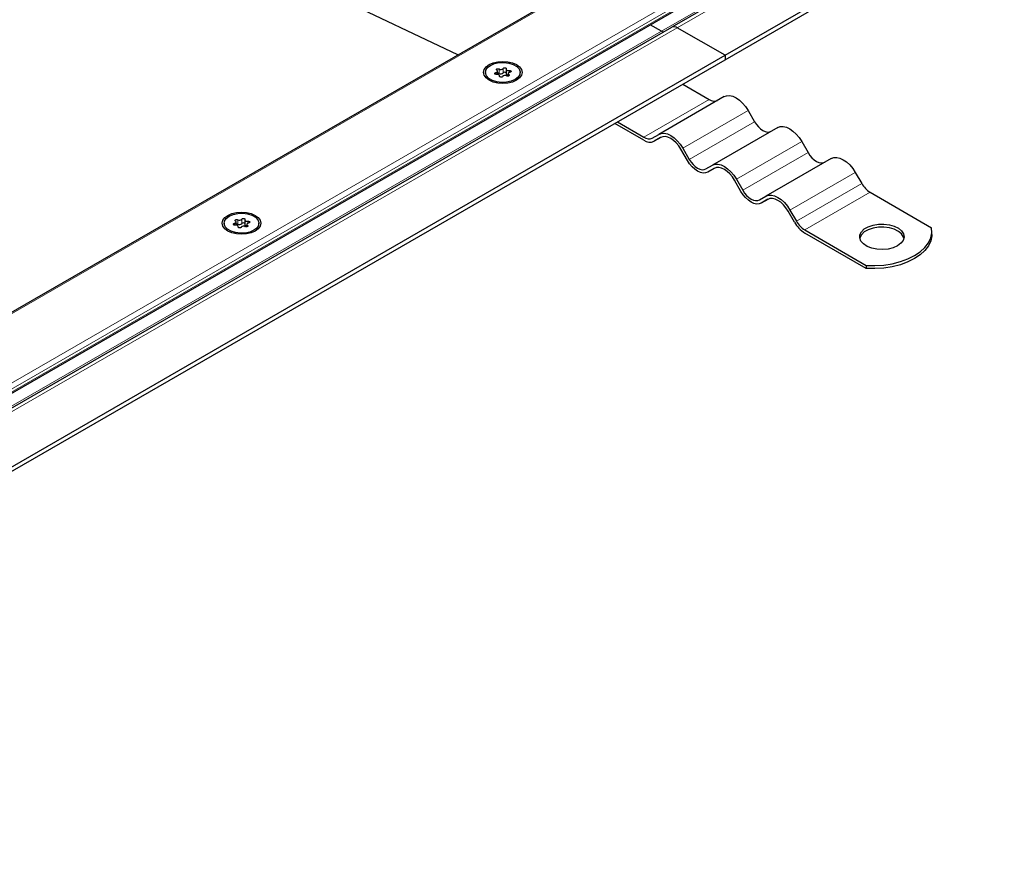
# Model space of a CAD drawing. Units: millimetres. Extents: x 0 to 420, y 0 to 297.
# Drawn here: x 332 to 365, y 96 to 125 of the extents above; entities that cross this region are included whole.
import ezdxf

# ---------------------------------------------------------------- set-up
doc = ezdxf.new("R2010")
doc.units = ezdxf.units.MM

msp = doc.modelspace()

# ---------------------------------------------------------------- linework, layer by layer
at = {"color": 8, "linetype": 'Continuous', "lineweight": 18}
for p, q in [((306.8977, 100.9876), (395.4628, 152.1152)), ((400.8974, 151.9314), (353.8975, 124.799)), ((307.6591, 99.08), (398.7672, 151.6756)), ((308.2235, 99.2017), (398.3796, 151.2477)), ((353.3616, 124.6797), (399.8254, 151.5028)), ((398.3796, 151.1457), (308.2235, 99.0996)), ((306.8977, 97.6666), (353.8975, 124.799)), ((306.8977, 97.8567), (353.3616, 124.6797)), ((347.7592, 123.2816), (347.7592, 123.221)), ((347.8726, 123.4032), (347.8726, 123.2501)), ((348.0054, 123.2706), (348.0054, 123.4237)), ((348.2017, 123.17), (348.2017, 123.2132)), ((348.2088, 123.2809), (348.2088, 123.3512)), ((347.8849, 123.1642), (347.8849, 123.1501)), ((352.7696, 121.0921), (354.9793, 122.3677)), ((356.2918, 121.9971), (354.0821, 120.7215)), ((354.3009, 120.3426), (356.5106, 121.6183)), ((358.1043, 120.9508), (355.8946, 119.6752)), ((356.1134, 119.2963), (358.3231, 120.5719)), ((359.9168, 119.9045), (357.7071, 118.6288)), ((357.9259, 118.25), (360.1356, 119.5256)), ((360.4168, 119.2287), (358.2071, 117.9531)), ((339.0337, 118.3006), (339.0337, 118.1475)), ((339.1666, 118.1681), (339.1666, 118.3212)), ((339.37, 118.1783), (339.37, 118.2486)), ((338.9204, 118.1791), (338.9204, 118.1184)), ((339.0461, 118.0616), (339.0461, 118.0476)), ((339.3629, 118.0675), (339.3629, 118.1106))]:
    msp.add_line(p, q, dxfattribs=at)
at = {"color": 7, "linetype": 'Continuous', "lineweight": 25}
for p, q in [((395.3378, 152.0853), (306.8977, 101.0299)), ((400.5224, 151.8418), (353.71, 124.8176)), ((307.9381, 98.8926), (398.6128, 151.238)), ((355.5113, 123.8674), (402.799, 151.1661)), ((355.5113, 123.7143), (402.799, 151.013)), ((346.4751, 123.8774), (337.841, 127.9895)), ((353.3616, 124.6797), (352.9846, 124.8974)), ((306.8977, 97.7934), (353.71, 124.8176)), ((355.5113, 123.8674), (353.8975, 124.799)), ((308.2235, 96.5688), (355.5113, 123.8674)), ((308.2235, 96.4157), (355.5113, 123.7143)), ((355.5113, 123.8674), (355.5113, 123.7143)), ((347.4089, 123.2858), (347.4089, 123.2363)), ((347.8165, 123.2211), (347.8165, 123.3264)), ((348.1096, 123.3969), (348.1096, 123.2438)), ((348.1801, 123.2451), (348.1801, 123.1618)), ((348.5876, 123.2363), (348.5876, 123.2858)), ((347.887, 123.1462), (347.887, 123.1746)), ((354.079, 122.8875), (354.9793, 122.3677)), ((355.4793, 122.4662), (353.2696, 121.1906)), ((356.2918, 121.9971), (356.5106, 121.6183)), ((352.7696, 120.99), (351.7809, 121.5608)), ((351.8693, 121.6118), (352.7696, 121.0921)), ((357.2918, 121.4199), (355.0821, 120.1442)), ((353.0509, 121.0642), (353.2696, 121.1906)), ((353.3357, 121.0843), (353.1134, 120.956)), ((353.3321, 121.0823), (353.1134, 120.956)), ((358.1043, 120.9508), (358.3231, 120.5719)), ((354.2384, 120.3065), (354.0196, 120.6854)), ((354.0821, 120.7215), (354.3009, 120.3426)), ((359.1043, 120.3735), (356.8946, 119.0979)), ((354.8634, 120.0179), (355.0821, 120.1442)), ((355.1482, 120.038), (354.9259, 119.9096)), ((355.1446, 120.036), (354.9259, 119.9096)), ((359.9168, 119.9045), (360.1356, 119.5256)), ((356.0509, 119.2602), (355.8321, 119.6391)), ((355.8946, 119.6752), (356.1134, 119.2963)), ((360.4168, 119.2287), (362.4929, 118.0302)), ((356.6759, 118.9716), (356.8946, 119.0979)), ((356.9607, 118.9916), (356.7384, 118.8633)), ((356.9571, 118.9896), (356.7384, 118.8633)), ((357.8634, 118.2139), (357.6446, 118.5927)), ((357.7071, 118.6288), (357.9259, 118.25)), ((338.9777, 118.1185), (338.9777, 118.2239)), ((339.2707, 118.2944), (339.2707, 118.1413)), ((338.5701, 118.1832), (338.5701, 118.1337)), ((339.0481, 118.0436), (339.0481, 118.072)), ((339.3412, 118.1425), (339.3412, 118.0592)), ((339.7488, 118.1337), (339.7488, 118.1832)), ((358.2071, 117.9531), (360.2831, 116.7546)), ((362.5052, 117.8), (362.5052, 117.902)), ((360.2831, 116.6525), (358.2071, 117.851)), ((360.2831, 116.7546), (360.2831, 116.6525))]:
    msp.add_line(p, q, dxfattribs=at)
at = {"color": 7, "linetype": 'Continuous', "lineweight": 25, "flags": 128}
for points in [[(348.4579, 123.5511), (348.5612, 123.4734), (348.6261, 123.3829), (348.6483, 123.2858), (348.6261, 123.1886), (348.5612, 123.0981), (348.4579, 123.0204), (348.3233, 122.9608), (348.1665, 122.9233), (347.9983, 122.9105), (347.83, 122.9233), (347.6733, 122.9608), (347.5387, 123.0204), (347.4354, 123.0981), (347.3704, 123.1886), (347.3483, 123.2858), (347.3704, 123.3829), (347.4354, 123.4734), (347.5387, 123.5511), (347.6733, 123.6107), (347.83, 123.6482), (347.9983, 123.661), (348.1665, 123.6482), (348.3233, 123.6107), (348.4579, 123.5511)], [(347.5815, 123.5263), (347.7158, 123.5844), (347.873, 123.6182), (348.0403, 123.6251), (348.2042, 123.6045), (348.3515, 123.5581), (348.4701, 123.4897), (348.5505, 123.4047), (348.5861, 123.31), (348.5742, 123.2134), (348.5156, 123.1227), (348.415, 123.0452), (348.2807, 122.9871), (348.1236, 122.9533), (347.9562, 122.9464), (347.7923, 122.967), (347.6451, 123.0134), (347.5265, 123.0819), (347.4461, 123.1669), (347.4104, 123.2615), (347.4224, 123.3581), (347.481, 123.4488), (347.5815, 123.5263)], [(347.7877, 123.2203), (347.7668, 123.22), (347.7471, 123.2241), (347.7316, 123.2322), (347.7224, 123.2431), (347.7209, 123.2551), (347.7274, 123.2666), (347.7408, 123.2759), (347.7592, 123.2816)], [(347.7592, 123.2816), (347.7779, 123.2865), (347.7938, 123.2939), (347.806, 123.3034), (347.8137, 123.3143), (347.8165, 123.326), (347.8141, 123.3377), (347.8067, 123.3487), (347.7948, 123.3583)], [(347.7948, 123.3583), (347.7838, 123.3686), (347.7802, 123.3805), (347.7846, 123.3923), (347.7963, 123.4024), (347.8137, 123.4091), (347.8341, 123.4116), (347.8548, 123.4096), (347.8726, 123.4032)], [(347.8849, 123.1642), (347.8869, 123.1759), (347.8838, 123.1876), (347.8757, 123.1984), (347.8632, 123.2078), (347.847, 123.215), (347.8282, 123.2197), (347.808, 123.2215), (347.7877, 123.2203)], [(348.0054, 123.4237), (348.0153, 123.4344), (348.0314, 123.4422), (348.0513, 123.4459), (348.0722, 123.445), (348.091, 123.4397), (348.1051, 123.4308), (348.1123, 123.4194), (348.1116, 123.4073)], [(348.1116, 123.4073), (348.1096, 123.3956), (348.1128, 123.3839), (348.1209, 123.3731), (348.1334, 123.3637), (348.1495, 123.3565), (348.1683, 123.3518), (348.1885, 123.35), (348.2088, 123.3512)], [(348.1096, 123.2438), (348.1096, 123.2425), (348.1128, 123.2308), (348.1209, 123.22), (348.1334, 123.2106), (348.1495, 123.2034), (348.1683, 123.1987), (348.1801, 123.1973)], [(348.2017, 123.2132), (348.2127, 123.2029), (348.2163, 123.191), (348.212, 123.1792), (348.2002, 123.1692), (348.1829, 123.1624), (348.1624, 123.1599), (348.1418, 123.1619), (348.124, 123.1683)], [(348.2373, 123.2899), (348.2187, 123.285), (348.2028, 123.2776), (348.1906, 123.2681), (348.1828, 123.2572), (348.1801, 123.2455), (348.1824, 123.2338), (348.1898, 123.2228), (348.2017, 123.2132)], [(348.2088, 123.3512), (348.2298, 123.3516), (348.2494, 123.3474), (348.265, 123.3393), (348.2742, 123.3284), (348.2756, 123.3164), (348.2692, 123.3049), (348.2558, 123.2956), (348.2373, 123.2899)], [(347.9911, 123.1478), (347.9812, 123.1371), (347.9652, 123.1294), (347.9452, 123.1256), (347.9243, 123.1265), (347.9055, 123.1318), (347.8915, 123.1408), (347.8843, 123.1521), (347.8849, 123.1642)], [(355.4793, 122.4662), (355.5664, 122.4984), (355.6657, 122.5024), (355.7735, 122.4779), (355.8856, 122.426), (355.9977, 122.3485), (356.1054, 122.2486), (356.2048, 122.1299), (356.2918, 121.9971)], [(356.5106, 121.6183), (356.5709, 121.5263), (356.6396, 121.4442), (356.7142, 121.375), (356.7918, 121.3214), (356.8694, 121.2854), (356.944, 121.2685), (357.0128, 121.2712), (357.0731, 121.2935)], [(353.2696, 121.1906), (353.3567, 121.2228), (353.456, 121.2268), (353.5638, 121.2023), (353.6759, 121.1503), (353.788, 121.0729), (353.8957, 120.9729), (353.9951, 120.8543), (354.0821, 120.7215)], [(357.2918, 121.4199), (357.3789, 121.4521), (357.4782, 121.4561), (357.586, 121.4316), (357.6981, 121.3796), (357.8102, 121.3022), (357.9179, 121.2022), (358.0173, 121.0836), (358.1043, 120.9508)], [(354.0196, 120.6854), (353.946, 120.7978), (353.8619, 120.8981), (353.7707, 120.9827), (353.6759, 121.0483), (353.581, 121.0922), (353.4898, 121.1129), (353.4058, 121.1096), (353.3321, 121.0823)], [(358.3231, 120.5719), (358.3834, 120.48), (358.4521, 120.3979), (358.5267, 120.3287), (358.6043, 120.275), (358.6819, 120.2391), (358.7565, 120.2221), (358.8253, 120.2249), (358.8856, 120.2472)], [(354.9259, 119.9096), (354.8522, 119.8824), (354.7682, 119.879), (354.677, 119.8997), (354.5821, 119.9437), (354.4873, 120.0092), (354.3961, 120.0938), (354.312, 120.1942), (354.2384, 120.3065)], [(354.3009, 120.3426), (354.3611, 120.2507), (354.4299, 120.1686), (354.5045, 120.0993), (354.5821, 120.0457), (354.6597, 120.0098), (354.7343, 119.9928), (354.8031, 119.9956), (354.8634, 120.0179)], [(359.1043, 120.3735), (359.1914, 120.4058), (359.2907, 120.4097), (359.3985, 120.3853), (359.5106, 120.3333), (359.6227, 120.2559), (359.7304, 120.1559), (359.8298, 120.0372), (359.9168, 119.9045)], [(355.0821, 120.1442), (355.1692, 120.1765), (355.2685, 120.1804), (355.3763, 120.156), (355.4884, 120.104), (355.6005, 120.0266), (355.7082, 119.9266), (355.8076, 119.8079), (355.8946, 119.6752)], [(355.8321, 119.6391), (355.7585, 119.7514), (355.6744, 119.8518), (355.5832, 119.9364), (355.4884, 120.0019), (355.3935, 120.0459), (355.3023, 120.0666), (355.2183, 120.0632), (355.1446, 120.036)], [(356.7384, 118.8633), (356.6647, 118.836), (356.5807, 118.8327), (356.4895, 118.8534), (356.3946, 118.8973), (356.2998, 118.9629), (356.2086, 119.0475), (356.1245, 119.1479), (356.0509, 119.2602)], [(356.1134, 119.2963), (356.1736, 119.2044), (356.2424, 119.1222), (356.317, 119.053), (356.3946, 118.9994), (356.4722, 118.9634), (356.5468, 118.9465), (356.6156, 118.9492), (356.6759, 118.9716)], [(356.8946, 119.0979), (356.9817, 119.1301), (357.081, 119.1341), (357.1888, 119.1096), (357.3009, 119.0577), (357.413, 118.9802), (357.5207, 118.8803), (357.6201, 118.7616), (357.7071, 118.6288)], [(357.6446, 118.5927), (357.571, 118.7051), (357.4869, 118.8055), (357.3957, 118.8901), (357.3009, 118.9556), (357.206, 118.9996), (357.1148, 119.0203), (357.0308, 119.0169), (356.9571, 118.9896)], [(339.6191, 118.4485), (339.7224, 118.3708), (339.7873, 118.2803), (339.8094, 118.1832), (339.7873, 118.0861), (339.7224, 117.9956), (339.6191, 117.9179), (339.4844, 117.8582), (339.3277, 117.8208), (339.1594, 117.808), (338.9912, 117.8208), (338.8344, 117.8582), (338.6998, 117.9179), (338.5965, 117.9956), (338.5316, 118.0861), (338.5094, 118.1832), (338.5316, 118.2803), (338.5965, 118.3708), (338.6998, 118.4485), (338.8344, 118.5082), (338.9912, 118.5457), (339.1594, 118.5584), (339.3277, 118.5457), (339.4844, 118.5082), (339.6191, 118.4485)], [(338.7427, 118.4238), (338.877, 118.4818), (339.0342, 118.5157), (339.2015, 118.5226), (339.3654, 118.502), (339.5126, 118.4556), (339.6313, 118.3871), (339.7117, 118.3021), (339.7473, 118.2075), (339.7353, 118.1109), (339.6767, 118.0201), (339.5762, 117.9426), (339.4419, 117.8846), (339.2847, 117.8507), (339.1174, 117.8438), (338.9535, 117.8644), (338.8062, 117.9108), (338.6876, 117.9793), (338.6072, 118.0643), (338.5716, 118.1589), (338.5835, 118.2555), (338.6422, 118.3463), (338.7427, 118.4238)], [(338.9204, 118.1791), (338.939, 118.184), (338.9549, 118.1914), (338.9672, 118.2008), (338.9749, 118.2118), (338.9776, 118.2234), (338.9753, 118.2352), (338.9679, 118.2462), (338.956, 118.2558)], [(338.956, 118.2558), (338.945, 118.266), (338.9414, 118.278), (338.9458, 118.2898), (338.9575, 118.2998), (338.9748, 118.3066), (338.9953, 118.3091), (339.0159, 118.307), (339.0337, 118.3006)], [(339.1666, 118.3212), (339.1765, 118.3319), (339.1925, 118.3396), (339.2125, 118.3433), (339.2334, 118.3425), (339.2522, 118.3372), (339.2662, 118.3282), (339.2734, 118.3169), (339.2728, 118.3048)], [(339.2728, 118.3048), (339.2708, 118.293), (339.2739, 118.2814), (339.282, 118.2705), (339.2945, 118.2612), (339.3107, 118.254), (339.3295, 118.2493), (339.3497, 118.2475), (339.37, 118.2486)], [(339.37, 118.2486), (339.3909, 118.249), (339.4106, 118.2449), (339.4262, 118.2368), (339.4353, 118.2259), (339.4368, 118.2138), (339.4304, 118.2023), (339.4169, 118.193), (339.3985, 118.1873)], [(338.9489, 118.1178), (338.9279, 118.1174), (338.9083, 118.1216), (338.8927, 118.1297), (338.8835, 118.1405), (338.8821, 118.1526), (338.8885, 118.1641), (338.9019, 118.1734), (338.9204, 118.1791)], [(339.0461, 118.0616), (339.0481, 118.0734), (339.045, 118.085), (339.0369, 118.0959), (339.0243, 118.1052), (339.0082, 118.1124), (338.9894, 118.1171), (338.9692, 118.1189), (338.9489, 118.1178)], [(339.1523, 118.0452), (339.1424, 118.0346), (339.1263, 118.0268), (339.1064, 118.0231), (339.0855, 118.0239), (339.0667, 118.0292), (339.0527, 118.0382), (339.0454, 118.0496), (339.0461, 118.0616)], [(339.2707, 118.1413), (339.2708, 118.1399), (339.2739, 118.1283), (339.282, 118.1174), (339.2945, 118.1081), (339.3107, 118.1009), (339.3295, 118.0962), (339.3412, 118.0948)], [(339.3629, 118.1106), (339.3739, 118.1004), (339.3775, 118.0885), (339.3731, 118.0766), (339.3614, 118.0666), (339.344, 118.0598), (339.3236, 118.0573), (339.3029, 118.0594), (339.2851, 118.0658)], [(339.3985, 118.1873), (339.3798, 118.1825), (339.3639, 118.175), (339.3517, 118.1656), (339.344, 118.1547), (339.3412, 118.143), (339.3436, 118.1312), (339.351, 118.1202), (339.3629, 118.1106)], [(361.3449, 117.4173), (361.1964, 117.3508), (361.0238, 117.3077), (360.8381, 117.2907), (360.651, 117.3009), (360.4741, 117.3377), (360.3186, 117.3987), (360.1943, 117.4801), (360.1089, 117.5768), (360.0679, 117.6827), (360.0738, 117.7912), (360.1263, 117.8954), (360.222, 117.9888), (360.3549, 118.0656), (360.5167, 118.1208), (360.6973, 118.1511), (360.8852, 118.1545), (361.0686, 118.1308), (361.2361, 118.0815), (361.3772, 118.0098), (361.4828, 117.92), (361.5465, 117.8179), (361.5642, 117.7098), (361.5348, 117.6027), (361.4601, 117.503), (361.3449, 117.4173)], [(361.5594, 117.6724), (361.5465, 117.7158), (361.4828, 117.8179), (361.3772, 117.9077), (361.2361, 117.9795), (361.0686, 118.0287), (360.8852, 118.0524), (360.6973, 118.049), (360.5167, 118.0187), (360.3549, 117.9635), (360.222, 117.8867), (360.1263, 117.7933), (360.0738, 117.6891), (360.0698, 117.6724)], [(360.2831, 116.7546), (360.5816, 116.7483), (360.8783, 116.7677), (361.1667, 116.8124), (361.4403, 116.8814), (361.6931, 116.9732), (361.9194, 117.0856), (362.1142, 117.2163), (362.2732, 117.3622), (362.3927, 117.5202), (362.4701, 117.6867), (362.5038, 117.858), (362.4929, 118.0302)], [(362.5052, 117.8), (362.5038, 117.7559), (362.4701, 117.5846), (362.3927, 117.4181), (362.2732, 117.2602), (362.1142, 117.1142), (361.9194, 116.9836), (361.6931, 116.8711), (361.4403, 116.7794), (361.1667, 116.7104), (360.8783, 116.6657), (360.5816, 116.6462), (360.2831, 116.6525)]]:
    msp.add_lwpolyline(points, dxfattribs=at)
at = {"color": 7, "linetype": 'Continuous', "lineweight": 25}
for centre, radius, start, end in [((353.4168, 124.7573), 0.0952, 234.53737, 292.54832), ((353.7877, 124.6457), 0.1886, 54.38183, 114.31395), ((347.835, 123.1718), 0.0869, 64.3651, 102.28354), ((347.926, 123.4978), 0.1086, 240.55192, 317.03416), ((347.926, 123.3447), 0.1086, 240.55192, 317.03416), ((348.0582, 123.2255), 0.0694, 42.27657, 139.47123), ((348.0706, 123.0738), 0.1086, 60.55192, 137.03416), ((355.1441, 122.5977), 0.2829, 234.38183, 294.31395), ((352.9344, 121.322), 0.2829, 234.38183, 294.31395), ((352.971, 121.2711), 0.3458, 234.38183, 294.31395), ((360.8463, 119.9172), 0.8115, 208.85561, 238.04533), ((339.0871, 118.3952), 0.1086, 240.55192, 317.03416), ((358.732, 118.6925), 0.9918, 208.85561, 238.04533), ((358.6366, 118.6416), 0.8115, 208.85561, 238.04533), ((338.9961, 118.0692), 0.0869, 64.3651, 102.28354), ((339.0871, 118.2421), 0.1086, 240.55192, 317.03416), ((339.2318, 117.9712), 0.1086, 60.55192, 137.03416), ((339.2194, 118.123), 0.0694, 42.27657, 139.47123)]:
    msp.add_arc(centre, radius, start, end, dxfattribs=at)

doc.saveas('drawing.dxf')
